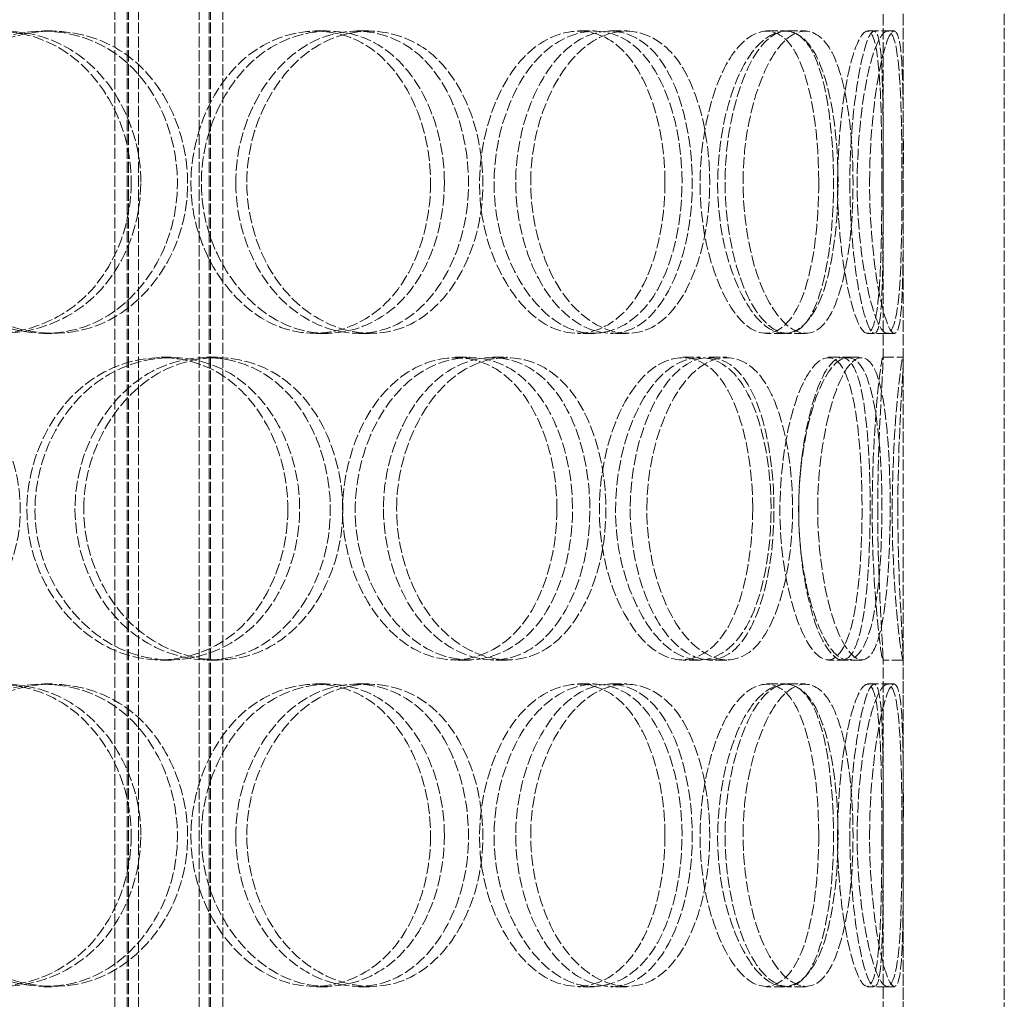
# Model space of a CAD drawing. Units: millimetres. Extents: x -60 to 6921, y -45934 to 3215.
# Drawn here: x 2152 to 2298, y -42418 to -42272 of the extents above; entities that cross this region are included whole.
import ezdxf

# ---------------------------------------------------------------- set-up
doc = ezdxf.new("R2010")
doc.units = ezdxf.units.MM
doc.header["$LTSCALE"] = 10
doc.linetypes.add('DASHED', pattern=[0.2068, 0.1655, -0.0413])
doc.layers.add('Hidden (ISO)', color=1, linetype='DASHED', lineweight=18, true_color=0xff0000)

msp = doc.modelspace()

# ---------------------------------------------------------------- linework, layer by layer
at = {"layer": 'Hidden (ISO)'}
for p, q in [((2165.921, -41838.241), (2165.921, -42686.241)), ((2167.721, -41838.241), (2167.721, -42686.241)), ((2167.921, -41838.241), (2167.921, -42686.241)), ((2169.421, -41838.241), (2169.421, -42686.241)), ((2178.421, -41838.241), (2178.421, -42686.241)), ((2179.921, -41838.241), (2179.921, -42686.241)), ((2180.121, -41838.241), (2180.121, -42686.241)), ((2181.921, -41838.241), (2181.921, -42686.241)), ((2282.996, -42678.241), (2282.996, -42078.241)), ((2297.996, -42678.241), (2297.996, -42078.241)), ((2279.996, -42322.593), (2279.996, -42269.889)), ((2282.996, -42322.593), (2282.996, -42269.889)), ((2155.379, -42273.741), (2156.615, -42273.741)), ((2195.702, -42273.741), (2197.509, -42273.741)), ((2201.898, -42273.741), (2203.792, -42273.741)), ((2234.753, -42273.741), (2237.113, -42273.741)), ((2239.499, -42273.741), (2241.926, -42273.741)), ((2262.7, -42273.741), (2265.455, -42273.741)), ((2265.68, -42273.741), (2268.477, -42273.741)), ((2277.68, -42273.741), (2280.647, -42273.741)), ((2280.647, -42273.741), (2281.677, -42273.741)), ((2156.615, -42318.741), (2155.379, -42318.741)), ((2197.509, -42318.741), (2195.702, -42318.741)), ((2203.792, -42318.741), (2201.898, -42318.741)), ((2237.113, -42318.741), (2234.753, -42318.741)), ((2241.926, -42318.741), (2239.499, -42318.741)), ((2265.455, -42318.741), (2262.7, -42318.741)), ((2268.477, -42318.741), (2265.68, -42318.741)), ((2280.647, -42318.741), (2277.68, -42318.741)), ((2281.677, -42318.741), (2280.647, -42318.741)), ((2172.8, -42322.241), (2174.283, -42322.241)), ((2179.571, -42322.241), (2181.15, -42322.241)), ((2216.469, -42322.241), (2218.57, -42322.241)), ((2221.986, -42322.241), (2224.165, -42322.241)), ((2250.25, -42322.241), (2252.829, -42322.241)), ((2254.146, -42322.241), (2256.78, -42322.241)), ((2271.894, -42322.241), (2274.779, -42322.241)), ((2274.779, -42322.241), (2276.823, -42322.241)), ((2279.959, -42322.241), (2282.959, -42322.241)), ((2174.283, -42367.241), (2172.8, -42367.241)), ((2181.15, -42367.241), (2179.571, -42367.241)), ((2218.57, -42367.241), (2216.469, -42367.241)), ((2224.165, -42367.241), (2221.986, -42367.241)), ((2252.829, -42367.241), (2250.25, -42367.241)), ((2256.78, -42367.241), (2254.146, -42367.241)), ((2274.779, -42367.241), (2271.894, -42367.241)), ((2276.823, -42367.241), (2274.779, -42367.241)), ((2282.959, -42367.241), (2279.959, -42367.241)), ((2279.996, -42419.593), (2279.996, -42366.889)), ((2282.996, -42419.593), (2282.996, -42366.889)), ((2155.379, -42370.741), (2156.615, -42370.741)), ((2195.702, -42370.741), (2197.509, -42370.741)), ((2201.898, -42370.741), (2203.792, -42370.741)), ((2234.753, -42370.741), (2237.113, -42370.741)), ((2239.499, -42370.741), (2241.926, -42370.741)), ((2262.7, -42370.741), (2265.455, -42370.741)), ((2265.68, -42370.741), (2268.477, -42370.741)), ((2277.68, -42370.741), (2280.647, -42370.741)), ((2280.647, -42370.741), (2281.677, -42370.741)), ((2156.615, -42415.741), (2155.379, -42415.741)), ((2197.509, -42415.741), (2195.702, -42415.741)), ((2203.792, -42415.741), (2201.898, -42415.741)), ((2237.113, -42415.741), (2234.753, -42415.741)), ((2241.926, -42415.741), (2239.499, -42415.741)), ((2265.455, -42415.741), (2262.7, -42415.741)), ((2268.477, -42415.741), (2265.68, -42415.741)), ((2280.647, -42415.741), (2277.68, -42415.741)), ((2281.677, -42415.741), (2280.647, -42415.741))]:
    msp.add_line(p, q, dxfattribs=at)
for points, knots in [([(2168.346, -42296.241), (2168.346, -42287.984), (2164.044, -42279.917), (2157.415, -42276.179), (2150.903, -42272.506), (2142.372, -42273.163), (2136.128, -42277.821), (2129.724, -42282.598), (2126.111, -42291.38), (2127.297, -42299.605), (2128.471, -42307.746), (2134.267, -42314.965), (2141.539, -42317.578), (2148.876, -42320.214), (2157.302, -42318.031), (2162.527, -42312.161), (2166.234, -42307.995), (2168.346, -42302.136), (2168.346, -42296.241)], [0, 0, 0, 0, 0.1752261, 0.1752261, 0.1752261, 0.347356, 0.347356, 0.347356, 0.523889, 0.523889, 0.523889, 0.6986093, 0.6986093, 0.6986093, 0.8749013, 0.8749013, 0.8749013, 1, 1, 1, 1]), ([(2169.766, -42296.241), (2169.766, -42302.136), (2167.624, -42307.995), (2163.864, -42312.161), (2158.566, -42318.031), (2150.02, -42320.214), (2142.58, -42317.578), (2135.205, -42314.965), (2129.326, -42307.746), (2128.136, -42299.605), (2126.933, -42291.38), (2130.598, -42282.598), (2137.092, -42277.821), (2143.425, -42273.163), (2152.076, -42272.506), (2158.68, -42276.179), (2165.403, -42279.917), (2169.766, -42287.984), (2169.766, -42296.241)], [-1, -1, -1, -1, -0.8749013, -0.8749013, -0.8749013, -0.6986093, -0.6986093, -0.6986093, -0.523889, -0.523889, -0.523889, -0.347356, -0.347356, -0.347356, -0.1752261, -0.1752261, -0.1752261, 0, 0, 0, 0]), ([(2134.576, -42296.241), (2134.576, -42287.984), (2139.27, -42279.917), (2146.067, -42276.179), (2152.744, -42272.506), (2161.069, -42273.163), (2166.901, -42277.821), (2172.883, -42282.598), (2176.061, -42291.38), (2174.995, -42299.605), (2173.94, -42307.746), (2168.741, -42314.965), (2161.788, -42317.578), (2154.772, -42320.214), (2146.247, -42318.031), (2140.765, -42312.161), (2136.875, -42307.995), (2134.576, -42302.136), (2134.576, -42296.241)], [0, 0, 0, 0, 0.1752261, 0.1752261, 0.1752261, 0.347356, 0.347356, 0.347356, 0.523889, 0.523889, 0.523889, 0.6986093, 0.6986093, 0.6986093, 0.8749013, 0.8749013, 0.8749013, 1, 1, 1, 1]), ([(2135.518, -42296.241), (2135.518, -42302.136), (2137.849, -42307.995), (2141.795, -42312.161), (2147.354, -42318.031), (2156, -42320.214), (2163.115, -42317.578), (2170.166, -42314.965), (2175.439, -42307.746), (2176.509, -42299.605), (2177.591, -42291.38), (2174.367, -42282.598), (2168.301, -42277.821), (2162.386, -42273.163), (2153.943, -42272.506), (2147.172, -42276.179), (2140.279, -42279.917), (2135.518, -42287.984), (2135.518, -42296.241)], [-1, -1, -1, -1, -0.8749013, -0.8749013, -0.8749013, -0.6986093, -0.6986093, -0.6986093, -0.523889, -0.523889, -0.523889, -0.347356, -0.347356, -0.347356, -0.1752261, -0.1752261, -0.1752261, 0, 0, 0, 0]), ([(2212.794, -42296.241), (2212.794, -42287.984), (2209.246, -42279.917), (2203.627, -42276.179), (2198.107, -42272.506), (2190.727, -42273.163), (2185.233, -42277.821), (2179.599, -42282.598), (2176.35, -42291.38), (2177.408, -42299.605), (2178.455, -42307.746), (2183.631, -42314.965), (2189.973, -42317.578), (2196.371, -42320.214), (2203.554, -42318.031), (2207.939, -42312.161), (2211.05, -42307.995), (2212.794, -42302.136), (2212.794, -42296.241)], [0, 0, 0, 0, 0.1752261, 0.1752261, 0.1752261, 0.347356, 0.347356, 0.347356, 0.523889, 0.523889, 0.523889, 0.6986093, 0.6986093, 0.6986093, 0.8749013, 0.8749013, 0.8749013, 1, 1, 1, 1]), ([(2214.843, -42296.241), (2214.843, -42302.136), (2213.074, -42307.995), (2209.919, -42312.161), (2205.472, -42318.031), (2198.188, -42320.214), (2191.699, -42317.578), (2185.268, -42314.965), (2180.018, -42307.746), (2178.956, -42299.605), (2177.883, -42291.38), (2181.178, -42282.598), (2186.892, -42277.821), (2192.464, -42273.163), (2199.949, -42272.506), (2205.546, -42276.179), (2211.245, -42279.917), (2214.843, -42287.984), (2214.843, -42296.241)], [-1, -1, -1, -1, -0.8749013, -0.8749013, -0.8749013, -0.6986093, -0.6986093, -0.6986093, -0.523889, -0.523889, -0.523889, -0.347356, -0.347356, -0.347356, -0.1752261, -0.1752261, -0.1752261, 0, 0, 0, 0]), ([(2183.865, -42296.241), (2183.865, -42287.984), (2188.025, -42279.917), (2193.906, -42276.179), (2199.684, -42272.506), (2206.743, -42273.163), (2211.593, -42277.821), (2216.568, -42282.598), (2219.138, -42291.38), (2218.267, -42299.605), (2217.405, -42307.746), (2213.162, -42314.965), (2207.318, -42317.578), (2201.422, -42320.214), (2194.084, -42318.031), (2189.297, -42312.161), (2185.901, -42307.995), (2183.865, -42302.136), (2183.865, -42296.241)], [0, 0, 0, 0, 0.1752261, 0.1752261, 0.1752261, 0.347356, 0.347356, 0.347356, 0.523889, 0.523889, 0.523889, 0.6986093, 0.6986093, 0.6986093, 0.8749013, 0.8749013, 0.8749013, 1, 1, 1, 1]), ([(2185.505, -42296.241), (2185.505, -42302.136), (2187.569, -42307.995), (2191.014, -42312.161), (2195.868, -42318.031), (2203.31, -42320.214), (2209.29, -42317.578), (2215.216, -42314.965), (2219.519, -42307.746), (2220.393, -42299.605), (2221.277, -42291.38), (2218.671, -42282.598), (2213.625, -42277.821), (2208.706, -42273.163), (2201.548, -42272.506), (2195.688, -42276.179), (2189.723, -42279.917), (2185.505, -42287.984), (2185.505, -42296.241)], [-1, -1, -1, -1, -0.8749013, -0.8749013, -0.8749013, -0.6986093, -0.6986093, -0.6986093, -0.523889, -0.523889, -0.523889, -0.347356, -0.347356, -0.347356, -0.1752261, -0.1752261, -0.1752261, 0, 0, 0, 0]), ([(2247.598, -42296.241), (2247.598, -42287.984), (2245.042, -42279.917), (2240.807, -42276.179), (2236.647, -42272.506), (2230.908, -42273.163), (2226.531, -42277.821), (2222.041, -42282.598), (2219.373, -42291.38), (2220.233, -42299.605), (2221.084, -42307.746), (2225.295, -42314.965), (2230.283, -42317.578), (2235.317, -42320.214), (2240.779, -42318.031), (2244.031, -42312.161), (2246.339, -42307.995), (2247.598, -42302.136), (2247.598, -42296.241)], [0, 0, 0, 0, 0.1752261, 0.1752261, 0.1752261, 0.347356, 0.347356, 0.347356, 0.523889, 0.523889, 0.523889, 0.6986093, 0.6986093, 0.6986093, 0.8749013, 0.8749013, 0.8749013, 1, 1, 1, 1]), ([(2250.14, -42296.241), (2250.14, -42302.136), (2248.863, -42307.995), (2246.522, -42312.161), (2243.224, -42318.031), (2237.685, -42320.214), (2232.58, -42317.578), (2227.521, -42314.965), (2223.25, -42307.746), (2222.387, -42299.605), (2221.516, -42291.38), (2224.221, -42282.598), (2228.774, -42277.821), (2233.214, -42273.163), (2239.033, -42272.506), (2243.252, -42276.179), (2247.547, -42279.917), (2250.14, -42287.984), (2250.14, -42296.241)], [-1, -1, -1, -1, -0.8749013, -0.8749013, -0.8749013, -0.6986093, -0.6986093, -0.6986093, -0.523889, -0.523889, -0.523889, -0.347356, -0.347356, -0.347356, -0.1752261, -0.1752261, -0.1752261, 0, 0, 0, 0]), ([(2225.439, -42296.241), (2225.439, -42287.984), (2228.786, -42279.917), (2233.361, -42276.179), (2237.855, -42272.506), (2243.176, -42273.163), (2246.723, -42277.821), (2250.36, -42282.598), (2252.15, -42291.38), (2251.531, -42299.605), (2250.92, -42307.746), (2247.916, -42314.965), (2243.57, -42317.578), (2239.186, -42320.214), (2233.524, -42318.031), (2229.752, -42312.161), (2227.074, -42307.995), (2225.439, -42302.136), (2225.439, -42296.241)], [0, 0, 0, 0, 0.1752261, 0.1752261, 0.1752261, 0.347356, 0.347356, 0.347356, 0.523889, 0.523889, 0.523889, 0.6986093, 0.6986093, 0.6986093, 0.8749013, 0.8749013, 0.8749013, 1, 1, 1, 1]), ([(2227.667, -42296.241), (2227.667, -42302.136), (2229.325, -42307.995), (2232.041, -42312.161), (2235.867, -42318.031), (2241.608, -42320.214), (2246.055, -42317.578), (2250.462, -42314.965), (2253.508, -42307.746), (2254.129, -42299.605), (2254.756, -42291.38), (2252.941, -42282.598), (2249.252, -42277.821), (2245.655, -42273.163), (2240.258, -42272.506), (2235.701, -42276.179), (2231.061, -42279.917), (2227.667, -42287.984), (2227.667, -42296.241)], [-1, -1, -1, -1, -0.8749013, -0.8749013, -0.8749013, -0.6986093, -0.6986093, -0.6986093, -0.523889, -0.523889, -0.523889, -0.347356, -0.347356, -0.347356, -0.1752261, -0.1752261, -0.1752261, 0, 0, 0, 0]), ([(2270.442, -42296.241), (2270.442, -42287.984), (2269.047, -42279.917), (2266.478, -42276.179), (2263.955, -42272.506), (2260.241, -42273.163), (2257.27, -42277.821), (2254.224, -42282.598), (2252.316, -42291.38), (2252.92, -42299.605), (2253.518, -42307.746), (2256.483, -42314.965), (2259.787, -42317.578), (2263.12, -42320.214), (2266.496, -42318.031), (2268.4, -42312.161), (2269.751, -42307.995), (2270.442, -42302.136), (2270.442, -42296.241)], [0, 0, 0, 0, 0.1752261, 0.1752261, 0.1752261, 0.347356, 0.347356, 0.347356, 0.523889, 0.523889, 0.523889, 0.6986093, 0.6986093, 0.6986093, 0.8749013, 0.8749013, 0.8749013, 1, 1, 1, 1]), ([(2273.307, -42296.241), (2273.307, -42302.136), (2272.606, -42307.995), (2271.236, -42312.161), (2269.305, -42318.031), (2265.881, -42320.214), (2262.501, -42317.578), (2259.15, -42314.965), (2256.143, -42307.746), (2255.537, -42299.605), (2254.924, -42291.38), (2256.859, -42282.598), (2259.949, -42277.821), (2262.961, -42273.163), (2266.728, -42272.506), (2269.287, -42276.179), (2271.892, -42279.917), (2273.307, -42287.984), (2273.307, -42296.241)], [-1, -1, -1, -1, -0.8749013, -0.8749013, -0.8749013, -0.6986093, -0.6986093, -0.6986093, -0.523889, -0.523889, -0.523889, -0.347356, -0.347356, -0.347356, -0.1752261, -0.1752261, -0.1752261, 0, 0, 0, 0]), ([(2256.527, -42296.241), (2256.527, -42287.984), (2258.839, -42279.917), (2261.802, -42276.179), (2264.713, -42272.506), (2267.944, -42273.163), (2269.95, -42277.821), (2272.007, -42282.598), (2272.897, -42291.38), (2272.573, -42299.605), (2272.253, -42307.746), (2270.687, -42314.965), (2268.13, -42317.578), (2265.549, -42320.214), (2261.941, -42318.031), (2259.434, -42312.161), (2257.654, -42307.995), (2256.527, -42302.136), (2256.527, -42296.241)], [0, 0, 0, 0, 0.1752261, 0.1752261, 0.1752261, 0.347356, 0.347356, 0.347356, 0.523889, 0.523889, 0.523889, 0.6986093, 0.6986093, 0.6986093, 0.8749013, 0.8749013, 0.8749013, 1, 1, 1, 1]), ([(2259.195, -42296.241), (2259.195, -42302.136), (2260.338, -42307.995), (2262.143, -42312.161), (2264.686, -42318.031), (2268.345, -42320.214), (2270.962, -42317.578), (2273.556, -42314.965), (2275.143, -42307.746), (2275.468, -42299.605), (2275.797, -42291.38), (2274.894, -42282.598), (2272.808, -42277.821), (2270.774, -42273.163), (2267.497, -42272.506), (2264.545, -42276.179), (2261.54, -42279.917), (2259.195, -42287.984), (2259.195, -42296.241)], [-1, -1, -1, -1, -0.8749013, -0.8749013, -0.8749013, -0.6986093, -0.6986093, -0.6986093, -0.523889, -0.523889, -0.523889, -0.347356, -0.347356, -0.347356, -0.1752261, -0.1752261, -0.1752261, 0, 0, 0, 0]), ([(2279.804, -42296.241), (2279.804, -42287.984), (2279.663, -42279.917), (2278.932, -42276.179), (2278.213, -42272.506), (2276.77, -42273.163), (2275.405, -42277.821), (2274.006, -42282.598), (2272.983, -42291.38), (2273.291, -42299.605), (2273.596, -42307.746), (2275.119, -42314.965), (2276.517, -42317.578), (2277.929, -42320.214), (2278.995, -42318.031), (2279.424, -42312.161), (2279.728, -42307.995), (2279.804, -42302.136), (2279.804, -42296.241)], [0, 0, 0, 0, 0.1752261, 0.1752261, 0.1752261, 0.347356, 0.347356, 0.347356, 0.523889, 0.523889, 0.523889, 0.6986093, 0.6986093, 0.6986093, 0.8749013, 0.8749013, 0.8749013, 1, 1, 1, 1]), ([(2275.06, -42296.241), (2275.06, -42287.984), (2276.183, -42279.917), (2277.338, -42276.179), (2278.471, -42272.506), (2279.396, -42273.163), (2279.728, -42277.821), (2280.068, -42282.598), (2279.999, -42291.38), (2279.991, -42299.605), (2279.983, -42307.746), (2279.961, -42314.965), (2279.362, -42317.578), (2278.757, -42320.214), (2277.442, -42318.031), (2276.367, -42312.161), (2275.604, -42307.995), (2275.06, -42302.136), (2275.06, -42296.241)], [0, 0, 0, 0, 0.1752261, 0.1752261, 0.1752261, 0.347356, 0.347356, 0.347356, 0.523889, 0.523889, 0.523889, 0.6986093, 0.6986093, 0.6986093, 0.8749013, 0.8749013, 0.8749013, 1, 1, 1, 1]), ([(2282.801, -42296.241), (2282.801, -42302.136), (2282.724, -42307.995), (2282.416, -42312.161), (2281.981, -42318.031), (2280.899, -42320.214), (2279.468, -42317.578), (2278.05, -42314.965), (2276.506, -42307.746), (2276.197, -42299.605), (2275.884, -42291.38), (2276.921, -42282.598), (2278.34, -42277.821), (2279.724, -42273.163), (2281.188, -42272.506), (2281.916, -42276.179), (2282.659, -42279.917), (2282.801, -42287.984), (2282.801, -42296.241)], [-1, -1, -1, -1, -0.8749013, -0.8749013, -0.8749013, -0.6986093, -0.6986093, -0.6986093, -0.523889, -0.523889, -0.523889, -0.347356, -0.347356, -0.347356, -0.1752261, -0.1752261, -0.1752261, 0, 0, 0, 0]), ([(2277.99, -42296.241), (2277.99, -42302.136), (2278.542, -42307.995), (2279.316, -42312.161), (2280.406, -42318.031), (2281.739, -42320.214), (2282.353, -42317.578), (2282.96, -42314.965), (2282.983, -42307.746), (2282.991, -42299.605), (2283, -42291.38), (2283.069, -42282.598), (2282.724, -42277.821), (2282.388, -42273.163), (2281.45, -42272.506), (2280.3, -42276.179), (2279.129, -42279.917), (2277.99, -42287.984), (2277.99, -42296.241)], [-1, -1, -1, -1, -0.8749013, -0.8749013, -0.8749013, -0.6986093, -0.6986093, -0.6986093, -0.523889, -0.523889, -0.523889, -0.347356, -0.347356, -0.347356, -0.1752261, -0.1752261, -0.1752261, 0, 0, 0, 0]), ([(2108.615, -42344.741), (2108.615, -42350.636), (2111.023, -42356.495), (2115.122, -42360.661), (2120.897, -42366.531), (2129.933, -42368.714), (2137.441, -42366.078), (2144.882, -42363.465), (2150.511, -42356.246), (2151.653, -42348.105), (2152.807, -42339.88), (2149.353, -42331.098), (2142.925, -42326.321), (2136.657, -42321.663), (2127.779, -42321.006), (2120.718, -42324.679), (2113.53, -42328.417), (2108.615, -42336.484), (2108.615, -42344.741)], [-1, -1, -1, -1, -0.8749013, -0.8749013, -0.8749013, -0.6986093, -0.6986093, -0.6986093, -0.523889, -0.523889, -0.523889, -0.347356, -0.347356, -0.347356, -0.1752261, -0.1752261, -0.1752261, 0, 0, 0, 0]), ([(2191.603, -42344.741), (2191.603, -42336.484), (2187.645, -42328.417), (2181.47, -42324.679), (2175.403, -42321.006), (2167.381, -42321.663), (2161.462, -42326.321), (2155.392, -42331.098), (2151.932, -42339.88), (2153.064, -42348.105), (2154.183, -42356.246), (2159.716, -42363.465), (2166.58, -42366.078), (2173.505, -42368.714), (2181.376, -42366.531), (2186.221, -42360.661), (2189.659, -42356.495), (2191.603, -42350.636), (2191.603, -42344.741)], [0, 0, 0, 0, 0.1752261, 0.1752261, 0.1752261, 0.347356, 0.347356, 0.347356, 0.523889, 0.523889, 0.523889, 0.6986093, 0.6986093, 0.6986093, 0.8749013, 0.8749013, 0.8749013, 1, 1, 1, 1]), ([(2193.353, -42344.741), (2193.353, -42350.636), (2191.38, -42356.495), (2187.894, -42360.661), (2182.98, -42366.531), (2174.998, -42368.714), (2167.975, -42366.078), (2161.014, -42363.465), (2155.403, -42356.246), (2154.267, -42348.105), (2153.12, -42339.88), (2156.629, -42331.098), (2162.785, -42326.321), (2168.787, -42321.663), (2176.923, -42321.006), (2183.075, -42324.679), (2189.338, -42328.417), (2193.353, -42336.484), (2193.353, -42344.741)], [-1, -1, -1, -1, -0.8749013, -0.8749013, -0.8749013, -0.6986093, -0.6986093, -0.6986093, -0.523889, -0.523889, -0.523889, -0.347356, -0.347356, -0.347356, -0.1752261, -0.1752261, -0.1752261, 0, 0, 0, 0]), ([(2159.99, -42344.741), (2159.99, -42336.484), (2164.454, -42328.417), (2170.847, -42324.679), (2177.126, -42321.006), (2184.883, -42321.663), (2190.269, -42326.321), (2195.794, -42331.098), (2198.692, -42339.88), (2197.715, -42348.105), (2196.748, -42356.246), (2191.988, -42363.465), (2185.535, -42366.078), (2179.025, -42368.714), (2171.027, -42366.531), (2165.849, -42360.661), (2162.175, -42356.495), (2159.99, -42350.636), (2159.99, -42344.741)], [0, 0, 0, 0, 0.1752261, 0.1752261, 0.1752261, 0.347356, 0.347356, 0.347356, 0.523889, 0.523889, 0.523889, 0.6986093, 0.6986093, 0.6986093, 0.8749013, 0.8749013, 0.8749013, 1, 1, 1, 1]), ([(2161.291, -42344.741), (2161.291, -42350.636), (2163.508, -42356.495), (2167.234, -42360.661), (2172.485, -42366.531), (2180.596, -42368.714), (2187.199, -42366.078), (2193.742, -42363.465), (2198.57, -42356.246), (2199.551, -42348.105), (2200.542, -42339.88), (2197.602, -42331.098), (2192, -42326.321), (2186.537, -42321.663), (2178.671, -42321.006), (2172.302, -42324.679), (2165.819, -42328.417), (2161.291, -42336.484), (2161.291, -42344.741)], [-1, -1, -1, -1, -0.8749013, -0.8749013, -0.8749013, -0.6986093, -0.6986093, -0.6986093, -0.523889, -0.523889, -0.523889, -0.347356, -0.347356, -0.347356, -0.1752261, -0.1752261, -0.1752261, 0, 0, 0, 0]), ([(2231.563, -42344.741), (2231.563, -42336.484), (2228.485, -42328.417), (2223.517, -42324.679), (2218.636, -42321.006), (2212.022, -42321.663), (2207.044, -42326.321), (2201.939, -42331.098), (2198.957, -42339.88), (2199.923, -42348.105), (2200.88, -42356.246), (2205.613, -42363.465), (2211.326, -42366.078), (2217.09, -42368.714), (2223.466, -42366.531), (2227.317, -42360.661), (2230.049, -42356.495), (2231.563, -42350.636), (2231.563, -42344.741)], [0, 0, 0, 0, 0.1752261, 0.1752261, 0.1752261, 0.347356, 0.347356, 0.347356, 0.523889, 0.523889, 0.523889, 0.6986093, 0.6986093, 0.6986093, 0.8749013, 0.8749013, 0.8749013, 1, 1, 1, 1]), ([(2233.878, -42344.741), (2233.878, -42350.636), (2232.342, -42356.495), (2229.571, -42360.661), (2225.666, -42366.531), (2219.2, -42368.714), (2213.354, -42366.078), (2207.561, -42363.465), (2202.761, -42356.246), (2201.79, -42348.105), (2200.81, -42339.88), (2203.835, -42331.098), (2209.012, -42326.321), (2214.06, -42321.663), (2220.768, -42321.006), (2225.718, -42324.679), (2230.757, -42328.417), (2233.878, -42336.484), (2233.878, -42344.741)], [-1, -1, -1, -1, -0.8749013, -0.8749013, -0.8749013, -0.6986093, -0.6986093, -0.6986093, -0.523889, -0.523889, -0.523889, -0.347356, -0.347356, -0.347356, -0.1752261, -0.1752261, -0.1752261, 0, 0, 0, 0]), ([(2205.804, -42344.741), (2205.804, -42336.484), (2209.589, -42328.417), (2214.861, -42324.679), (2220.04, -42321.006), (2226.283, -42321.663), (2230.517, -42326.321), (2234.859, -42331.098), (2237.057, -42339.88), (2236.306, -42348.105), (2235.563, -42356.246), (2231.909, -42363.465), (2226.771, -42366.078), (2221.588, -42368.714), (2215.033, -42366.531), (2210.718, -42360.661), (2207.655, -42356.495), (2205.804, -42350.636), (2205.804, -42344.741)], [0, 0, 0, 0, 0.1752261, 0.1752261, 0.1752261, 0.347356, 0.347356, 0.347356, 0.523889, 0.523889, 0.523889, 0.6986093, 0.6986093, 0.6986093, 0.8749013, 0.8749013, 0.8749013, 1, 1, 1, 1]), ([(2207.754, -42344.741), (2207.754, -42350.636), (2209.631, -42356.495), (2212.737, -42360.661), (2217.114, -42366.531), (2223.761, -42368.714), (2229.018, -42366.078), (2234.228, -42363.465), (2237.934, -42356.246), (2238.688, -42348.105), (2239.45, -42339.88), (2237.22, -42331.098), (2232.817, -42326.321), (2228.523, -42321.663), (2222.192, -42321.006), (2216.94, -42324.679), (2211.593, -42328.417), (2207.754, -42336.484), (2207.754, -42344.741)], [-1, -1, -1, -1, -0.8749013, -0.8749013, -0.8749013, -0.6986093, -0.6986093, -0.6986093, -0.523889, -0.523889, -0.523889, -0.347356, -0.347356, -0.347356, -0.1752261, -0.1752261, -0.1752261, 0, 0, 0, 0]), ([(2260.63, -42344.741), (2260.63, -42336.484), (2258.638, -42328.417), (2255.207, -42324.679), (2251.838, -42321.006), (2247.071, -42321.663), (2243.366, -42326.321), (2239.567, -42331.098), (2237.26, -42339.88), (2237.998, -42348.105), (2238.728, -42356.246), (2242.346, -42363.465), (2246.527, -42366.078), (2250.746, -42368.714), (2255.202, -42366.531), (2257.802, -42360.661), (2259.647, -42356.495), (2260.63, -42350.636), (2260.63, -42344.741)], [0, 0, 0, 0, 0.1752261, 0.1752261, 0.1752261, 0.347356, 0.347356, 0.347356, 0.523889, 0.523889, 0.523889, 0.6986093, 0.6986093, 0.6986093, 0.8749013, 0.8749013, 0.8749013, 1, 1, 1, 1]), ([(2263.356, -42344.741), (2263.356, -42350.636), (2262.359, -42356.495), (2260.488, -42360.661), (2257.852, -42366.531), (2253.332, -42368.714), (2249.054, -42366.078), (2244.814, -42363.465), (2241.144, -42356.246), (2240.403, -42348.105), (2239.655, -42339.88), (2241.995, -42331.098), (2245.848, -42326.321), (2249.606, -42321.663), (2254.439, -42321.006), (2257.857, -42324.679), (2261.336, -42328.417), (2263.356, -42336.484), (2263.356, -42344.741)], [-1, -1, -1, -1, -0.8749013, -0.8749013, -0.8749013, -0.6986093, -0.6986093, -0.6986093, -0.523889, -0.523889, -0.523889, -0.347356, -0.347356, -0.347356, -0.1752261, -0.1752261, -0.1752261, 0, 0, 0, 0]), ([(2242.441, -42344.741), (2242.441, -42336.484), (2245.295, -42328.417), (2249.095, -42324.679), (2252.829, -42321.006), (2257.141, -42321.663), (2259.941, -42326.321), (2262.812, -42331.098), (2264.163, -42339.88), (2263.688, -42348.105), (2263.218, -42356.246), (2260.914, -42363.465), (2257.434, -42366.078), (2253.922, -42368.714), (2249.248, -42366.531), (2246.081, -42360.661), (2243.834, -42356.495), (2242.441, -42350.636), (2242.441, -42344.741)], [0, 0, 0, 0, 0.1752261, 0.1752261, 0.1752261, 0.347356, 0.347356, 0.347356, 0.523889, 0.523889, 0.523889, 0.6986093, 0.6986093, 0.6986093, 0.8749013, 0.8749013, 0.8749013, 1, 1, 1, 1]), ([(2244.91, -42344.741), (2244.91, -42350.636), (2246.323, -42356.495), (2248.601, -42360.661), (2251.813, -42366.531), (2256.553, -42368.714), (2260.114, -42366.078), (2263.644, -42363.465), (2265.981, -42356.246), (2266.457, -42348.105), (2266.939, -42339.88), (2265.569, -42331.098), (2262.657, -42326.321), (2259.818, -42321.663), (2255.445, -42321.006), (2251.658, -42324.679), (2247.804, -42328.417), (2244.91, -42336.484), (2244.91, -42344.741)], [-1, -1, -1, -1, -0.8749013, -0.8749013, -0.8749013, -0.6986093, -0.6986093, -0.6986093, -0.523889, -0.523889, -0.523889, -0.347356, -0.347356, -0.347356, -0.1752261, -0.1752261, -0.1752261, 0, 0, 0, 0]), ([(2276.869, -42344.741), (2276.869, -42336.484), (2276.095, -42328.417), (2274.43, -42324.679), (2272.796, -42321.006), (2270.196, -42321.663), (2268.01, -42326.321), (2265.768, -42331.098), (2264.29, -42339.88), (2264.75, -42348.105), (2265.206, -42356.246), (2267.468, -42363.465), (2269.839, -42366.078), (2272.232, -42368.714), (2274.472, -42366.531), (2275.648, -42360.661), (2276.482, -42356.495), (2276.869, -42350.636), (2276.869, -42344.741)], [0, 0, 0, 0, 0.1752261, 0.1752261, 0.1752261, 0.347356, 0.347356, 0.347356, 0.523889, 0.523889, 0.523889, 0.6986093, 0.6986093, 0.6986093, 0.8749013, 0.8749013, 0.8749013, 1, 1, 1, 1]), ([(2279.825, -42344.741), (2279.825, -42350.636), (2279.433, -42356.495), (2278.586, -42360.661), (2277.394, -42366.531), (2275.122, -42368.714), (2272.696, -42366.078), (2270.291, -42363.465), (2267.996, -42356.246), (2267.535, -42348.105), (2267.068, -42339.88), (2268.567, -42331.098), (2270.84, -42326.321), (2273.057, -42321.663), (2275.694, -42321.006), (2277.352, -42324.679), (2279.039, -42328.417), (2279.825, -42336.484), (2279.825, -42344.741)], [-1, -1, -1, -1, -0.8749013, -0.8749013, -0.8749013, -0.6986093, -0.6986093, -0.6986093, -0.523889, -0.523889, -0.523889, -0.347356, -0.347356, -0.347356, -0.1752261, -0.1752261, -0.1752261, 0, 0, 0, 0]), ([(2267.461, -42344.741), (2267.461, -42336.484), (2269.193, -42328.417), (2271.269, -42324.679), (2273.309, -42321.006), (2275.404, -42321.663), (2276.583, -42326.321), (2277.791, -42331.098), (2278.206, -42339.88), (2278.038, -42348.105), (2277.872, -42356.246), (2277.072, -42363.465), (2275.48, -42366.078), (2273.874, -42368.714), (2271.392, -42366.531), (2269.586, -42360.661), (2268.304, -42356.495), (2267.461, -42350.636), (2267.461, -42344.741)], [0, 0, 0, 0, 0.1752261, 0.1752261, 0.1752261, 0.347356, 0.347356, 0.347356, 0.523889, 0.523889, 0.523889, 0.6986093, 0.6986093, 0.6986093, 0.8749013, 0.8749013, 0.8749013, 1, 1, 1, 1]), ([(2270.284, -42344.741), (2270.284, -42350.636), (2271.138, -42356.495), (2272.438, -42360.661), (2274.27, -42366.531), (2276.788, -42368.714), (2278.416, -42366.078), (2280.031, -42363.465), (2280.842, -42356.246), (2281.01, -42348.105), (2281.18, -42339.88), (2280.76, -42331.098), (2279.534, -42326.321), (2278.339, -42321.663), (2276.214, -42321.006), (2274.146, -42324.679), (2272.04, -42328.417), (2270.284, -42336.484), (2270.284, -42344.741)], [-1, -1, -1, -1, -0.8749013, -0.8749013, -0.8749013, -0.6986093, -0.6986093, -0.6986093, -0.523889, -0.523889, -0.523889, -0.347356, -0.347356, -0.347356, -0.1752261, -0.1752261, -0.1752261, 0, 0, 0, 0]), ([(2279.198, -42344.741), (2279.198, -42336.484), (2279.693, -42328.417), (2279.906, -42324.679), (2280.115, -42321.006), (2279.854, -42321.663), (2279.333, -42326.321), (2278.799, -42331.098), (2278.249, -42339.88), (2278.4, -42348.105), (2278.55, -42356.246), (2279.306, -42363.465), (2279.709, -42366.078), (2280.116, -42368.714), (2279.991, -42366.531), (2279.665, -42360.661), (2279.433, -42356.495), (2279.198, -42350.636), (2279.198, -42344.741)], [0, 0, 0, 0, 0.1752261, 0.1752261, 0.1752261, 0.347356, 0.347356, 0.347356, 0.523889, 0.523889, 0.523889, 0.6986093, 0.6986093, 0.6986093, 0.8749013, 0.8749013, 0.8749013, 1, 1, 1, 1]), ([(2282.186, -42344.741), (2282.186, -42350.636), (2282.425, -42356.495), (2282.66, -42360.661), (2282.991, -42366.531), (2283.118, -42368.714), (2282.705, -42366.078), (2282.296, -42363.465), (2281.529, -42356.246), (2281.378, -42348.105), (2281.224, -42339.88), (2281.782, -42331.098), (2282.324, -42326.321), (2282.852, -42321.663), (2283.117, -42321.006), (2282.905, -42324.679), (2282.689, -42328.417), (2282.186, -42336.484), (2282.186, -42344.741)], [-1, -1, -1, -1, -0.8749013, -0.8749013, -0.8749013, -0.6986093, -0.6986093, -0.6986093, -0.523889, -0.523889, -0.523889, -0.347356, -0.347356, -0.347356, -0.1752261, -0.1752261, -0.1752261, 0, 0, 0, 0]), ([(2168.346, -42393.241), (2168.346, -42384.984), (2164.044, -42376.917), (2157.415, -42373.179), (2150.903, -42369.506), (2142.372, -42370.163), (2136.128, -42374.821), (2129.724, -42379.598), (2126.111, -42388.38), (2127.297, -42396.605), (2128.471, -42404.746), (2134.267, -42411.965), (2141.539, -42414.578), (2148.876, -42417.214), (2157.302, -42415.031), (2162.527, -42409.161), (2166.234, -42404.995), (2168.346, -42399.136), (2168.346, -42393.241)], [0, 0, 0, 0, 0.1752261, 0.1752261, 0.1752261, 0.347356, 0.347356, 0.347356, 0.523889, 0.523889, 0.523889, 0.6986093, 0.6986093, 0.6986093, 0.8749013, 0.8749013, 0.8749013, 1, 1, 1, 1]), ([(2169.766, -42393.241), (2169.766, -42399.136), (2167.624, -42404.995), (2163.864, -42409.161), (2158.566, -42415.031), (2150.02, -42417.214), (2142.58, -42414.578), (2135.205, -42411.965), (2129.326, -42404.746), (2128.136, -42396.605), (2126.933, -42388.38), (2130.598, -42379.598), (2137.092, -42374.821), (2143.425, -42370.163), (2152.076, -42369.506), (2158.68, -42373.179), (2165.403, -42376.917), (2169.766, -42384.984), (2169.766, -42393.241)], [-1, -1, -1, -1, -0.8749013, -0.8749013, -0.8749013, -0.6986093, -0.6986093, -0.6986093, -0.523889, -0.523889, -0.523889, -0.347356, -0.347356, -0.347356, -0.1752261, -0.1752261, -0.1752261, 0, 0, 0, 0]), ([(2134.576, -42393.241), (2134.576, -42384.984), (2139.27, -42376.917), (2146.067, -42373.179), (2152.744, -42369.506), (2161.069, -42370.163), (2166.901, -42374.821), (2172.883, -42379.598), (2176.061, -42388.38), (2174.995, -42396.605), (2173.94, -42404.746), (2168.741, -42411.965), (2161.788, -42414.578), (2154.772, -42417.214), (2146.247, -42415.031), (2140.765, -42409.161), (2136.875, -42404.995), (2134.576, -42399.136), (2134.576, -42393.241)], [0, 0, 0, 0, 0.1752261, 0.1752261, 0.1752261, 0.347356, 0.347356, 0.347356, 0.523889, 0.523889, 0.523889, 0.6986093, 0.6986093, 0.6986093, 0.8749013, 0.8749013, 0.8749013, 1, 1, 1, 1]), ([(2135.518, -42393.241), (2135.518, -42399.136), (2137.849, -42404.995), (2141.795, -42409.161), (2147.354, -42415.031), (2156, -42417.214), (2163.115, -42414.578), (2170.166, -42411.965), (2175.439, -42404.746), (2176.509, -42396.605), (2177.591, -42388.38), (2174.367, -42379.598), (2168.301, -42374.821), (2162.386, -42370.163), (2153.943, -42369.506), (2147.172, -42373.179), (2140.279, -42376.917), (2135.518, -42384.984), (2135.518, -42393.241)], [-1, -1, -1, -1, -0.8749013, -0.8749013, -0.8749013, -0.6986093, -0.6986093, -0.6986093, -0.523889, -0.523889, -0.523889, -0.347356, -0.347356, -0.347356, -0.1752261, -0.1752261, -0.1752261, 0, 0, 0, 0]), ([(2212.794, -42393.241), (2212.794, -42384.984), (2209.246, -42376.917), (2203.627, -42373.179), (2198.107, -42369.506), (2190.727, -42370.163), (2185.233, -42374.821), (2179.599, -42379.598), (2176.35, -42388.38), (2177.408, -42396.605), (2178.455, -42404.746), (2183.631, -42411.965), (2189.973, -42414.578), (2196.371, -42417.214), (2203.554, -42415.031), (2207.939, -42409.161), (2211.05, -42404.995), (2212.794, -42399.136), (2212.794, -42393.241)], [0, 0, 0, 0, 0.1752261, 0.1752261, 0.1752261, 0.347356, 0.347356, 0.347356, 0.523889, 0.523889, 0.523889, 0.6986093, 0.6986093, 0.6986093, 0.8749013, 0.8749013, 0.8749013, 1, 1, 1, 1]), ([(2214.843, -42393.241), (2214.843, -42399.136), (2213.074, -42404.995), (2209.919, -42409.161), (2205.472, -42415.031), (2198.188, -42417.214), (2191.699, -42414.578), (2185.268, -42411.965), (2180.018, -42404.746), (2178.956, -42396.605), (2177.883, -42388.38), (2181.178, -42379.598), (2186.892, -42374.821), (2192.464, -42370.163), (2199.949, -42369.506), (2205.546, -42373.179), (2211.245, -42376.917), (2214.843, -42384.984), (2214.843, -42393.241)], [-1, -1, -1, -1, -0.8749013, -0.8749013, -0.8749013, -0.6986093, -0.6986093, -0.6986093, -0.523889, -0.523889, -0.523889, -0.347356, -0.347356, -0.347356, -0.1752261, -0.1752261, -0.1752261, 0, 0, 0, 0]), ([(2183.865, -42393.241), (2183.865, -42384.984), (2188.025, -42376.917), (2193.906, -42373.179), (2199.684, -42369.506), (2206.743, -42370.163), (2211.593, -42374.821), (2216.568, -42379.598), (2219.138, -42388.38), (2218.267, -42396.605), (2217.405, -42404.746), (2213.162, -42411.965), (2207.318, -42414.578), (2201.422, -42417.214), (2194.084, -42415.031), (2189.297, -42409.161), (2185.901, -42404.995), (2183.865, -42399.136), (2183.865, -42393.241)], [0, 0, 0, 0, 0.1752261, 0.1752261, 0.1752261, 0.347356, 0.347356, 0.347356, 0.523889, 0.523889, 0.523889, 0.6986093, 0.6986093, 0.6986093, 0.8749013, 0.8749013, 0.8749013, 1, 1, 1, 1]), ([(2185.505, -42393.241), (2185.505, -42399.136), (2187.569, -42404.995), (2191.014, -42409.161), (2195.868, -42415.031), (2203.31, -42417.214), (2209.29, -42414.578), (2215.216, -42411.965), (2219.519, -42404.746), (2220.393, -42396.605), (2221.277, -42388.38), (2218.671, -42379.598), (2213.625, -42374.821), (2208.706, -42370.163), (2201.548, -42369.506), (2195.688, -42373.179), (2189.723, -42376.917), (2185.505, -42384.984), (2185.505, -42393.241)], [-1, -1, -1, -1, -0.8749013, -0.8749013, -0.8749013, -0.6986093, -0.6986093, -0.6986093, -0.523889, -0.523889, -0.523889, -0.347356, -0.347356, -0.347356, -0.1752261, -0.1752261, -0.1752261, 0, 0, 0, 0]), ([(2247.598, -42393.241), (2247.598, -42384.984), (2245.042, -42376.917), (2240.807, -42373.179), (2236.647, -42369.506), (2230.908, -42370.163), (2226.531, -42374.821), (2222.041, -42379.598), (2219.373, -42388.38), (2220.233, -42396.605), (2221.084, -42404.746), (2225.295, -42411.965), (2230.283, -42414.578), (2235.317, -42417.214), (2240.779, -42415.031), (2244.031, -42409.161), (2246.339, -42404.995), (2247.598, -42399.136), (2247.598, -42393.241)], [0, 0, 0, 0, 0.1752261, 0.1752261, 0.1752261, 0.347356, 0.347356, 0.347356, 0.523889, 0.523889, 0.523889, 0.6986093, 0.6986093, 0.6986093, 0.8749013, 0.8749013, 0.8749013, 1, 1, 1, 1]), ([(2250.14, -42393.241), (2250.14, -42399.136), (2248.863, -42404.995), (2246.522, -42409.161), (2243.224, -42415.031), (2237.685, -42417.214), (2232.58, -42414.578), (2227.521, -42411.965), (2223.25, -42404.746), (2222.387, -42396.605), (2221.516, -42388.38), (2224.221, -42379.598), (2228.774, -42374.821), (2233.214, -42370.163), (2239.033, -42369.506), (2243.252, -42373.179), (2247.547, -42376.917), (2250.14, -42384.984), (2250.14, -42393.241)], [-1, -1, -1, -1, -0.8749013, -0.8749013, -0.8749013, -0.6986093, -0.6986093, -0.6986093, -0.523889, -0.523889, -0.523889, -0.347356, -0.347356, -0.347356, -0.1752261, -0.1752261, -0.1752261, 0, 0, 0, 0]), ([(2225.439, -42393.241), (2225.439, -42384.984), (2228.786, -42376.917), (2233.361, -42373.179), (2237.855, -42369.506), (2243.176, -42370.163), (2246.723, -42374.821), (2250.36, -42379.598), (2252.15, -42388.38), (2251.531, -42396.605), (2250.92, -42404.746), (2247.916, -42411.965), (2243.57, -42414.578), (2239.186, -42417.214), (2233.524, -42415.031), (2229.752, -42409.161), (2227.074, -42404.995), (2225.439, -42399.136), (2225.439, -42393.241)], [0, 0, 0, 0, 0.1752261, 0.1752261, 0.1752261, 0.347356, 0.347356, 0.347356, 0.523889, 0.523889, 0.523889, 0.6986093, 0.6986093, 0.6986093, 0.8749013, 0.8749013, 0.8749013, 1, 1, 1, 1]), ([(2227.667, -42393.241), (2227.667, -42399.136), (2229.325, -42404.995), (2232.041, -42409.161), (2235.867, -42415.031), (2241.608, -42417.214), (2246.055, -42414.578), (2250.462, -42411.965), (2253.508, -42404.746), (2254.129, -42396.605), (2254.756, -42388.38), (2252.941, -42379.598), (2249.252, -42374.821), (2245.655, -42370.163), (2240.258, -42369.506), (2235.701, -42373.179), (2231.061, -42376.917), (2227.667, -42384.984), (2227.667, -42393.241)], [-1, -1, -1, -1, -0.8749013, -0.8749013, -0.8749013, -0.6986093, -0.6986093, -0.6986093, -0.523889, -0.523889, -0.523889, -0.347356, -0.347356, -0.347356, -0.1752261, -0.1752261, -0.1752261, 0, 0, 0, 0]), ([(2270.442, -42393.241), (2270.442, -42384.984), (2269.047, -42376.917), (2266.478, -42373.179), (2263.955, -42369.506), (2260.241, -42370.163), (2257.27, -42374.821), (2254.224, -42379.598), (2252.316, -42388.38), (2252.92, -42396.605), (2253.518, -42404.746), (2256.483, -42411.965), (2259.787, -42414.578), (2263.12, -42417.214), (2266.496, -42415.031), (2268.4, -42409.161), (2269.751, -42404.995), (2270.442, -42399.136), (2270.442, -42393.241)], [0, 0, 0, 0, 0.1752261, 0.1752261, 0.1752261, 0.347356, 0.347356, 0.347356, 0.523889, 0.523889, 0.523889, 0.6986093, 0.6986093, 0.6986093, 0.8749013, 0.8749013, 0.8749013, 1, 1, 1, 1]), ([(2273.307, -42393.241), (2273.307, -42399.136), (2272.606, -42404.995), (2271.236, -42409.161), (2269.305, -42415.031), (2265.881, -42417.214), (2262.501, -42414.578), (2259.15, -42411.965), (2256.143, -42404.746), (2255.537, -42396.605), (2254.924, -42388.38), (2256.859, -42379.598), (2259.949, -42374.821), (2262.961, -42370.163), (2266.728, -42369.506), (2269.287, -42373.179), (2271.892, -42376.917), (2273.307, -42384.984), (2273.307, -42393.241)], [-1, -1, -1, -1, -0.8749013, -0.8749013, -0.8749013, -0.6986093, -0.6986093, -0.6986093, -0.523889, -0.523889, -0.523889, -0.347356, -0.347356, -0.347356, -0.1752261, -0.1752261, -0.1752261, 0, 0, 0, 0]), ([(2256.527, -42393.241), (2256.527, -42384.984), (2258.839, -42376.917), (2261.802, -42373.179), (2264.713, -42369.506), (2267.944, -42370.163), (2269.95, -42374.821), (2272.007, -42379.598), (2272.897, -42388.38), (2272.573, -42396.605), (2272.253, -42404.746), (2270.687, -42411.965), (2268.13, -42414.578), (2265.549, -42417.214), (2261.941, -42415.031), (2259.434, -42409.161), (2257.654, -42404.995), (2256.527, -42399.136), (2256.527, -42393.241)], [0, 0, 0, 0, 0.1752261, 0.1752261, 0.1752261, 0.347356, 0.347356, 0.347356, 0.523889, 0.523889, 0.523889, 0.6986093, 0.6986093, 0.6986093, 0.8749013, 0.8749013, 0.8749013, 1, 1, 1, 1]), ([(2259.195, -42393.241), (2259.195, -42399.136), (2260.338, -42404.995), (2262.143, -42409.161), (2264.686, -42415.031), (2268.345, -42417.214), (2270.962, -42414.578), (2273.556, -42411.965), (2275.143, -42404.746), (2275.468, -42396.605), (2275.797, -42388.38), (2274.894, -42379.598), (2272.808, -42374.821), (2270.774, -42370.163), (2267.497, -42369.506), (2264.545, -42373.179), (2261.54, -42376.917), (2259.195, -42384.984), (2259.195, -42393.241)], [-1, -1, -1, -1, -0.8749013, -0.8749013, -0.8749013, -0.6986093, -0.6986093, -0.6986093, -0.523889, -0.523889, -0.523889, -0.347356, -0.347356, -0.347356, -0.1752261, -0.1752261, -0.1752261, 0, 0, 0, 0]), ([(2279.804, -42393.241), (2279.804, -42384.984), (2279.663, -42376.917), (2278.932, -42373.179), (2278.213, -42369.506), (2276.77, -42370.163), (2275.405, -42374.821), (2274.006, -42379.598), (2272.983, -42388.38), (2273.291, -42396.605), (2273.596, -42404.746), (2275.119, -42411.965), (2276.517, -42414.578), (2277.929, -42417.214), (2278.995, -42415.031), (2279.424, -42409.161), (2279.728, -42404.995), (2279.804, -42399.136), (2279.804, -42393.241)], [0, 0, 0, 0, 0.1752261, 0.1752261, 0.1752261, 0.347356, 0.347356, 0.347356, 0.523889, 0.523889, 0.523889, 0.6986093, 0.6986093, 0.6986093, 0.8749013, 0.8749013, 0.8749013, 1, 1, 1, 1]), ([(2275.06, -42393.241), (2275.06, -42384.984), (2276.183, -42376.917), (2277.338, -42373.179), (2278.471, -42369.506), (2279.396, -42370.163), (2279.728, -42374.821), (2280.068, -42379.598), (2279.999, -42388.38), (2279.991, -42396.605), (2279.983, -42404.746), (2279.961, -42411.965), (2279.362, -42414.578), (2278.757, -42417.214), (2277.442, -42415.031), (2276.367, -42409.161), (2275.604, -42404.995), (2275.06, -42399.136), (2275.06, -42393.241)], [0, 0, 0, 0, 0.1752261, 0.1752261, 0.1752261, 0.347356, 0.347356, 0.347356, 0.523889, 0.523889, 0.523889, 0.6986093, 0.6986093, 0.6986093, 0.8749013, 0.8749013, 0.8749013, 1, 1, 1, 1]), ([(2282.801, -42393.241), (2282.801, -42399.136), (2282.724, -42404.995), (2282.416, -42409.161), (2281.981, -42415.031), (2280.899, -42417.214), (2279.468, -42414.578), (2278.05, -42411.965), (2276.506, -42404.746), (2276.197, -42396.605), (2275.884, -42388.38), (2276.921, -42379.598), (2278.34, -42374.821), (2279.724, -42370.163), (2281.188, -42369.506), (2281.916, -42373.179), (2282.659, -42376.917), (2282.801, -42384.984), (2282.801, -42393.241)], [-1, -1, -1, -1, -0.8749013, -0.8749013, -0.8749013, -0.6986093, -0.6986093, -0.6986093, -0.523889, -0.523889, -0.523889, -0.347356, -0.347356, -0.347356, -0.1752261, -0.1752261, -0.1752261, 0, 0, 0, 0]), ([(2277.99, -42393.241), (2277.99, -42399.136), (2278.542, -42404.995), (2279.316, -42409.161), (2280.406, -42415.031), (2281.739, -42417.214), (2282.353, -42414.578), (2282.96, -42411.965), (2282.983, -42404.746), (2282.991, -42396.605), (2283, -42388.38), (2283.069, -42379.598), (2282.724, -42374.821), (2282.388, -42370.163), (2281.45, -42369.506), (2280.3, -42373.179), (2279.129, -42376.917), (2277.99, -42384.984), (2277.99, -42393.241)], [-1, -1, -1, -1, -0.8749013, -0.8749013, -0.8749013, -0.6986093, -0.6986093, -0.6986093, -0.523889, -0.523889, -0.523889, -0.347356, -0.347356, -0.347356, -0.1752261, -0.1752261, -0.1752261, 0, 0, 0, 0])]:
    msp.add_open_spline(points, degree=3, knots=knots, dxfattribs=at)

doc.saveas('drawing.dxf')
